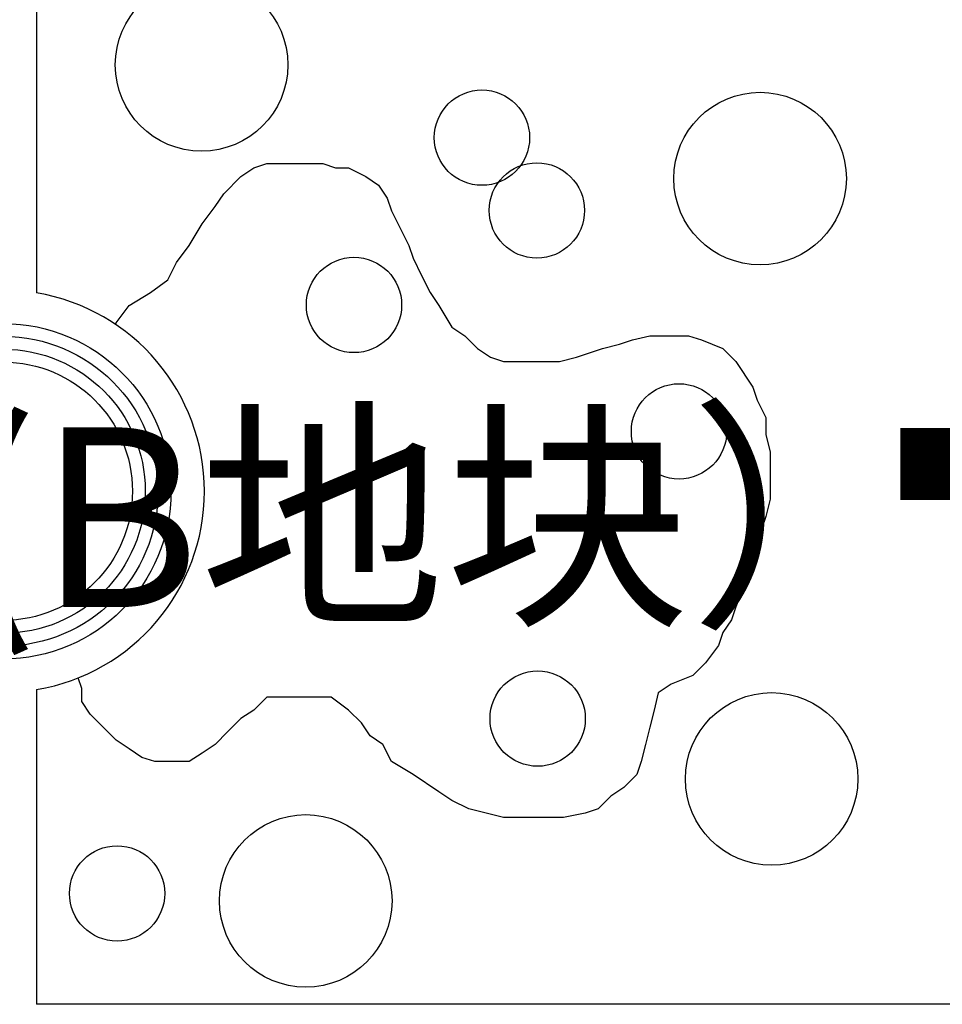
# Model space of a CAD drawing. Extents: x 83295 to 12860964, y 161884 to 4101064.
# Drawn here: x 93016 to 93041, y 4099382 to 4099409 of the extents above; entities that cross this region are included whole.
import ezdxf

# ---------------------------------------------------------------- set-up
doc = ezdxf.new("R2010")
doc.units = 0
doc.header["$MEASUREMENT"] = 0
doc.linetypes.add('DASH', pattern=[0.35, 0.25, -0.1])
for name, color, linetype in [('PA', 3, 'CONTINUOUS'), ('PUB_TEXT', 7, 'CONTINUOUS'), ('XL', 45, 'CONTINUOUS')]:
    doc.layers.add(name, color=color, linetype=linetype)
doc.layers.add('Z-路网分析图', color=4, linetype='CONTINUOUS', lineweight=18)
doc.styles.add('宋体', font='txt')

msp = doc.modelspace()

# ---------------------------------------------------------------- linework, layer by layer
at = {"layer": 'PA', "color": 250, "linetype": 'Continuous'}
for centre, radius in [((93020.751, 4099408.109), 2.4), ((93028.554, 4099406.085), 1.326), ((93036.293, 4099404.947), 2.4), ((93030.082, 4099404.06), 1.326), ((93024.993, 4099401.43), 1.326), ((93034.037, 4099397.913), 1.326), ((93030.104, 4099389.922), 1.326), ((93036.614, 4099388.245), 2.4), ((93023.651, 4099384.851), 2.4), ((93018.401, 4099385.059), 1.326)]:
    msp.add_circle(centre, radius, dxfattribs=at)
at = {"layer": 'XL', "color": 250}
for p, q in [((93016.159, 4099409.847), (93016.159, 4099401.765)), ((93021.847, 4099405.005), (93022.206, 4099405.244)), ((93022.206, 4099405.244), (93022.565, 4099405.364)), ((93022.565, 4099405.364), (93024.122, 4099405.364)), ((93024.122, 4099405.364), (93024.481, 4099405.244)), ((93024.481, 4099405.244), (93024.84, 4099405.244)), ((93024.84, 4099405.244), (93025.319, 4099405.005)), ((93021.368, 4099404.526), (93021.847, 4099405.005)), ((93025.319, 4099405.005), (93025.678, 4099404.765)), ((93025.678, 4099404.765), (93025.918, 4099404.406)), ((93021.128, 4099404.167), (93021.368, 4099404.526)), ((93025.918, 4099404.406), (93026.037, 4099404.047)), ((93020.769, 4099403.688), (93021.128, 4099404.167)), ((93026.037, 4099404.047), (93026.277, 4099403.568)), ((93020.41, 4099403.089), (93020.769, 4099403.688)), ((93026.277, 4099403.568), (93026.516, 4099403.089)), ((93020.051, 4099402.611), (93020.41, 4099403.089)), ((93026.516, 4099403.089), (93026.636, 4099402.73)), ((93026.636, 4099402.73), (93026.876, 4099402.251)), ((93019.811, 4099402.132), (93020.051, 4099402.611)), ((93019.332, 4099401.773), (93019.811, 4099402.132)), ((93026.876, 4099402.251), (93027.115, 4099401.773)), ((93018.733, 4099401.414), (93019.332, 4099401.773)), ((93027.115, 4099401.773), (93027.355, 4099401.414)), ((93018.374, 4099400.935), (93018.733, 4099401.414)), ((93027.355, 4099401.414), (93027.714, 4099400.815)), ((93018.335, 4099400.905), (93018.374, 4099400.935)), ((93027.714, 4099400.815), (93028.073, 4099400.576)), ((93028.073, 4099400.576), (93028.432, 4099400.216)), ((93032.384, 4099400.336), (93032.743, 4099400.456)), ((93032.743, 4099400.456), (93033.222, 4099400.576)), ((93033.222, 4099400.576), (93034.299, 4099400.576)), ((93034.299, 4099400.576), (93034.659, 4099400.456)), ((93034.659, 4099400.456), (93035.257, 4099400.216)), ((93028.432, 4099400.216), (93028.791, 4099399.977)), ((93031.545, 4099400.097), (93031.905, 4099400.216)), ((93031.905, 4099400.216), (93032.384, 4099400.336)), ((93035.257, 4099400.216), (93035.617, 4099399.857)), ((93028.791, 4099399.977), (93029.151, 4099399.857)), ((93030.707, 4099399.857), (93031.186, 4099399.977)), ((93031.186, 4099399.977), (93031.545, 4099400.097)), ((93029.151, 4099399.857), (93030.707, 4099399.857)), ((93035.617, 4099399.857), (93036.095, 4099399.139)), ((93036.095, 4099399.139), (93036.215, 4099398.78)), ((93036.215, 4099398.78), (93036.455, 4099398.301)), ((93036.455, 4099398.301), (93036.455, 4099397.822)), ((93036.455, 4099397.822), (93036.574, 4099397.344)), ((93036.574, 4099397.344), (93036.574, 4099396.027)), ((93036.574, 4099396.027), (93036.455, 4099395.548)), ((93036.455, 4099395.548), (93036.335, 4099395.189)), ((93036.335, 4099395.189), (93036.335, 4099394.83)), ((93036.335, 4099394.83), (93036.215, 4099394.471)), ((93036.215, 4099394.471), (93036.095, 4099394.112)), ((93036.095, 4099394.112), (93035.856, 4099393.633)), ((93035.856, 4099393.633), (93035.617, 4099393.034)), ((93035.617, 4099393.034), (93035.497, 4099392.675)), ((93035.497, 4099392.675), (93035.257, 4099392.316)), ((93035.257, 4099392.316), (93035.138, 4099391.957)), ((93035.138, 4099391.957), (93034.778, 4099391.478)), ((93034.778, 4099391.478), (93034.419, 4099391.119)), ((93017.416, 4099390.76), (93017.318, 4099391.054)), ((93033.82, 4099390.88), (93033.461, 4099390.64)), ((93034.419, 4099391.119), (93033.82, 4099390.88)), ((93016.159, 4099390.729), (93016.159, 4099381.974)), ((93017.416, 4099390.401), (93017.416, 4099390.76)), ((93033.461, 4099390.64), (93033.342, 4099390.161)), ((93017.656, 4099390.042), (93017.416, 4099390.401)), ((93022.565, 4099390.52), (93022.206, 4099390.161)), ((93024.361, 4099390.52), (93022.565, 4099390.52)), ((93024.84, 4099390.161), (93024.361, 4099390.52)), ((93018.015, 4099389.683), (93017.656, 4099390.042)), ((93022.206, 4099390.161), (93021.847, 4099389.922)), ((93025.199, 4099389.802), (93024.84, 4099390.161)), ((93033.342, 4099390.161), (93033.222, 4099389.683)), ((93021.847, 4099389.922), (93021.487, 4099389.563)), ((93025.439, 4099389.443), (93025.199, 4099389.802)), ((93018.374, 4099389.323), (93018.015, 4099389.683)), ((93021.487, 4099389.563), (93021.128, 4099389.204)), ((93033.222, 4099389.683), (93033.102, 4099389.204)), ((93018.733, 4099389.084), (93018.374, 4099389.323)), ((93021.128, 4099389.204), (93020.769, 4099388.964)), ((93025.798, 4099389.204), (93025.439, 4099389.443)), ((93026.037, 4099388.725), (93025.798, 4099389.204)), ((93033.102, 4099389.204), (93032.982, 4099388.725)), ((93019.093, 4099388.845), (93018.733, 4099389.084)), ((93020.769, 4099388.964), (93020.41, 4099388.725)), ((93019.452, 4099388.725), (93019.093, 4099388.845)), ((93020.41, 4099388.725), (93019.452, 4099388.725)), ((93026.636, 4099388.366), (93026.037, 4099388.725)), ((93032.982, 4099388.725), (93032.863, 4099388.366)), ((93027.355, 4099387.887), (93026.636, 4099388.366)), ((93032.863, 4099388.366), (93032.503, 4099388.007)), ((93027.714, 4099387.648), (93027.355, 4099387.887)), ((93032.503, 4099388.007), (93032.144, 4099387.767)), ((93028.193, 4099387.408), (93027.714, 4099387.648)), ((93032.144, 4099387.767), (93031.785, 4099387.408)), ((93029.151, 4099387.169), (93028.193, 4099387.408)), ((93031.426, 4099387.288), (93030.827, 4099387.169)), ((93031.785, 4099387.408), (93031.426, 4099387.288)), ((93030.827, 4099387.169), (93029.151, 4099387.169)), ((93045.992, 4099381.974), (93016.159, 4099381.974))]:
    msp.add_line(p, q, dxfattribs=at)
for radius in [4.666, 4.308, 3.951, 3.594]:
    msp.add_circle((93015.235, 4099396.247), radius, dxfattribs=at)
msp.add_arc((93015.235, 4099396.247), 5.595, 279.5057, 80.4943, dxfattribs=at)
at = {"layer": 'Z-路网分析图', "color": 40, "linetype": 'DASH', "ltscale": 20, "const_width": 2}
msp.add_lwpolyline([(93040.196, 4099397.007), (93087.632, 4099397.007, 0.414214), (93096.632, 4099406.007), (93096.632, 4099663.696, 0.414214), (93087.632, 4099672.696), (93010.282, 4099672.696)], format="xyb", dxfattribs=at)

# ---------------------------------------------------------------- texts
at = {"layer": 'PUB_TEXT', "color": 250, "linetype": 'Continuous', "style": '宋体'}
msp.add_text('(B地块）', height=5, dxfattribs=at).set_placement((93013.911, 4099393.025))

doc.saveas('drawing.dxf')
